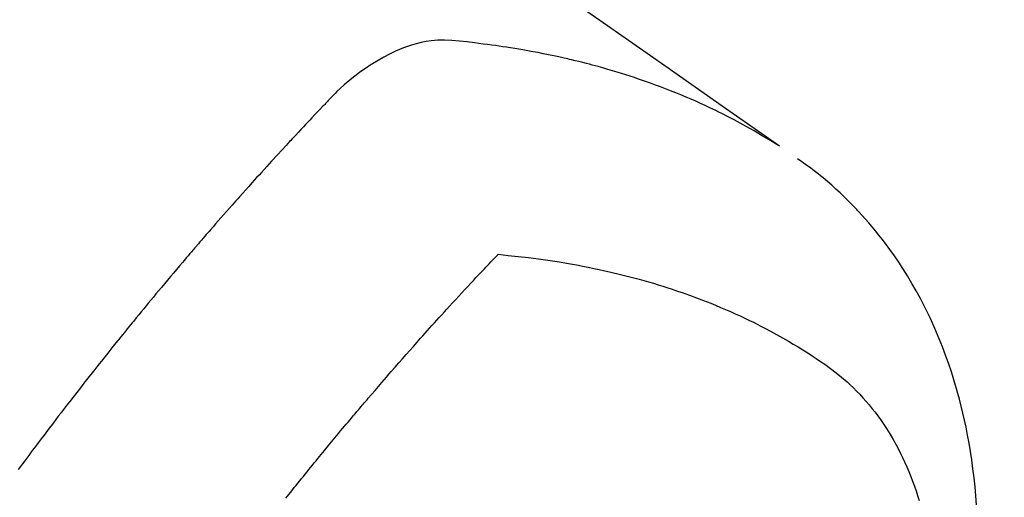
# Model space of a CAD drawing. Extents: x 0 to 26473, y -13 to 8857.
# Drawn here: x 17681 to 17709, y 6646 to 6659 of the extents above; entities that cross this region are included whole.
import ezdxf

# ---------------------------------------------------------------- set-up
doc = ezdxf.new("R2010")
doc.units = 0
doc.header["$LTSCALE"] = 50
doc.header["$MEASUREMENT"] = 0
doc.linetypes.add('HIDDEN', pattern=[0.375, 0.25, -0.125])
doc.layers.get('0').update_dxf_attribs({"linetype": 'CONTINUOUS'})
doc.layers.add('150-機器', color=8, linetype='CONTINUOUS')
doc.layers.add('160-文字', color=254, linetype='CONTINUOUS')
doc.styles.add('KH001', font='txt')
doc.dimstyles.new('KH1xx030', dxfattribs={"dimscale": 30, "dimtxt": 2, "dimasz": 0.6, "dimexe": 0.3, "dimexo": 1.2, "dimgap": 0.5, "dimtad": 3, "dimdec": 1, "dimdsep": 46, "dimlunit": 6, "dimtxsty": 'KH001', "dimblk": 'DOT', "dimcen": 1, "dimdle": 1, "dimclrd": 256, "dimclre": 256, "dimclrt": 256, "dimadec": 0, "dimazin": 0, "dimtfac": 1, "dimtdec": 1, "dimtix": 1, "dimtmove": 2, "dimatfit": 3, "dimldrblk": 'CLOSEDBLANK', "dimfxl": 1, "dimtolj": 1, "dimtzin": 0, "dimlwd": -1, "dimlwe": -1, "dimarcsym": 0})

# ---------------------------------------------------------------- blocks, each defined once
blk = doc.blocks.new('_ClosedBlank')
at = {"color": 0, "linetype": 'ByBlock', "lineweight": -2}
for p, q in [((-1, 0.1667), (0, 0)), ((-1, 0.1667), (-1, -0.1667)), ((0, 0), (-1, -0.1667))]:
    blk.add_line(p, q, dxfattribs=at)
blk = doc.blocks.new('_Dot')
at = {"color": 0, "linetype": 'ByBlock', "lineweight": -2}
blk.add_line((-0.5, 0), (-1, 0), dxfattribs=at)
at = {"color": 0, "linetype": 'ByBlock', "const_width": 0.5}
blk.add_lwpolyline([(-0.25, 0, 1), (0.25, 0, 1)], format="xyb", close=True, dxfattribs=at)
blk = doc.blocks.new('F402_H')
at = {"layer": '150-機器', "color": 13, "linetype": 'HIDDEN'}
for points in [[(229.496, -132.691), (231.129, -133.837), (232.764, -134.982), (234.399, -136.126), (236.034, -137.269)], [(235.962, -137.238), (235.746, -137.105), (235.528, -136.974), (235.31, -136.845), (235.09, -136.719), (234.919, -136.624), (234.746, -136.532), (234.572, -136.442), (234.397, -136.353), (234.311, -136.31), (234.224, -136.268), (234.137, -136.225), (234.05, -136.184), (233.917, -136.122), (233.784, -136.061), (233.65, -136.001), (233.516, -135.942), (233.371, -135.879), (233.225, -135.818), (233.079, -135.758), (232.932, -135.699), (232.789, -135.644), (232.647, -135.589), (232.504, -135.536), (232.36, -135.484), (232.246, -135.444), (232.132, -135.404), (232.018, -135.365), (231.903, -135.326), (231.78, -135.286), (231.657, -135.246), (231.534, -135.208), (231.41, -135.17), (231.274, -135.129), (231.138, -135.089), (231.002, -135.05), (230.865, -135.012), (230.782, -134.989), (230.698, -134.967), (230.615, -134.945), (230.531, -134.923), (230.425, -134.896), (230.318, -134.869), (230.212, -134.843), (230.105, -134.817), (230.053, -134.805), (230.001, -134.793), (229.949, -134.781), (229.897, -134.769), (229.747, -134.736), (229.597, -134.703), (229.447, -134.672), (229.296, -134.642), (229.152, -134.613), (229.007, -134.586), (228.862, -134.559), (228.717, -134.534), (228.601, -134.514), (228.485, -134.495), (228.369, -134.477), (228.253, -134.459), (228.148, -134.443), (228.042, -134.428), (227.937, -134.412), (227.832, -134.398), (227.709, -134.382), (227.587, -134.367), (227.464, -134.352), (227.342, -134.336), (227.127, -134.308), (226.912, -134.282), (226.697, -134.263), (226.482, -134.253), (226.387, -134.254), (226.292, -134.258), (226.197, -134.265), (226.103, -134.274), (225.96, -134.296), (225.819, -134.324), (225.679, -134.359), (225.54, -134.4), (225.425, -134.438), (225.312, -134.479), (225.2, -134.524), (225.09, -134.572), (224.92, -134.653), (224.754, -134.739), (224.59, -134.832), (224.43, -134.93), (224.396, -134.951), (224.362, -134.973), (224.328, -134.996), (224.294, -135.018), (224.063, -135.179), (223.839, -135.349), (223.623, -135.53), (223.418, -135.722), (223.363, -135.779), (223.308, -135.836), (223.253, -135.893), (223.199, -135.951), (223.171, -135.98), (223.144, -136.009), (223.116, -136.037), (223.089, -136.066), (223.068, -136.088), (223.048, -136.109), (223.027, -136.131), (223.007, -136.152), (222.931, -136.232), (222.856, -136.311), (222.78, -136.39), (222.705, -136.47), (222.643, -136.535), (222.582, -136.601), (222.52, -136.666), (222.459, -136.732), (222.386, -136.809), (222.319, -136.88), (222.24, -136.964), (222.131, -137.082), (222.098, -137.119), (222.068, -137.152), (222.049, -137.172), (222.05, -137.171), (222.055, -137.165), (222.063, -137.157), (222.07, -137.148), (222.077, -137.141), (222.081, -137.137), (222.056, -137.163), (222.015, -137.208), (221.969, -137.259), (221.723, -137.528), (221.554, -137.712), (221.416, -137.863), (221.263, -138.031), (221.195, -138.106), (221.127, -138.18), (221.06, -138.255), (220.992, -138.33), (220.905, -138.428), (220.817, -138.526), (220.729, -138.624), (220.642, -138.723), (220.588, -138.783), (220.534, -138.844), (220.48, -138.904), (220.426, -138.965), (220.345, -139.056), (220.265, -139.147), (220.185, -139.239), (220.105, -139.33), (220.031, -139.415), (219.957, -139.499), (219.884, -139.584), (219.81, -139.668), (219.77, -139.714), (219.73, -139.76), (219.69, -139.806), (219.65, -139.852), (219.604, -139.906), (219.557, -139.96), (219.511, -140.015), (219.464, -140.069), (219.451, -140.085), (219.438, -140.1), (219.424, -140.116), (219.411, -140.131), (219.364, -140.186), (219.318, -140.24), (219.271, -140.294), (219.225, -140.348), (219.172, -140.41), (219.119, -140.473), (219.066, -140.535), (219.013, -140.598), (218.927, -140.699), (218.841, -140.801), (218.755, -140.902), (218.67, -141.004), (218.584, -141.106), (218.498, -141.208), (218.413, -141.311), (218.327, -141.413), (218.255, -141.5), (218.182, -141.587), (218.11, -141.674), (218.038, -141.761), (218.005, -141.801), (217.973, -141.841), (217.94, -141.881), (217.907, -141.92), (217.836, -142.008), (217.764, -142.096), (217.692, -142.183), (217.62, -142.271), (217.575, -142.327), (217.529, -142.383), (217.484, -142.438), (217.439, -142.494), (217.393, -142.55), (217.348, -142.607), (217.302, -142.663), (217.257, -142.719), (217.25, -142.727), (217.244, -142.735), (217.237, -142.743), (217.231, -142.751), (217.114, -142.895), (216.997, -143.041), (216.881, -143.186), (216.766, -143.332), (216.701, -143.413), (216.637, -143.494), (216.573, -143.575), (216.509, -143.656), (216.432, -143.754), (216.355, -143.852), (216.278, -143.949), (216.201, -144.047), (216.099, -144.178), (215.997, -144.309), (215.896, -144.44), (215.795, -144.571), (215.737, -144.645), (215.68, -144.719), (215.623, -144.793), (215.566, -144.868), (215.56, -144.876), (215.554, -144.884), (215.547, -144.892), (215.541, -144.9), (215.471, -144.99), (215.402, -145.081), (215.333, -145.173), (215.264, -145.264), (215.214, -145.33), (215.164, -145.396), (215.113, -145.462), (215.063, -145.528), (214.982, -145.636), (214.901, -145.744), (214.82, -145.853), (214.738, -145.961), (214.682, -146.036), (214.626, -146.111), (214.57, -146.186), (214.514, -146.261), (214.451, -146.345), (214.39, -146.428), (214.328, -146.512)], [(241.656, -147.522), (241.636, -147.26), (241.613, -147.002), (241.586, -146.744), (241.555, -146.487), (241.52, -146.23), (241.484, -145.996), (241.445, -145.762), (241.402, -145.53), (241.356, -145.298), (241.267, -144.898), (241.169, -144.502), (241.059, -144.108), (240.938, -143.717), (240.858, -143.479), (240.774, -143.243), (240.685, -143.009), (240.592, -142.776), (240.469, -142.485), (240.339, -142.197), (240.201, -141.913), (240.057, -141.632), (239.938, -141.414), (239.815, -141.198), (239.688, -140.986), (239.556, -140.776), (239.436, -140.592), (239.313, -140.412), (239.186, -140.233), (239.057, -140.057), (238.965, -139.936), (238.871, -139.817), (238.776, -139.699), (238.679, -139.582), (238.586, -139.473), (238.492, -139.366), (238.397, -139.26), (238.3, -139.155), (238.281, -139.134), (238.262, -139.114), (238.242, -139.093), (238.223, -139.073), (238.111, -138.956), (237.997, -138.842), (237.882, -138.728), (237.766, -138.616), (237.648, -138.506), (237.528, -138.398), (237.407, -138.292), (237.284, -138.189), (237.21, -138.128), (237.136, -138.069), (237.061, -138.011), (236.986, -137.953), (236.917, -137.902), (236.849, -137.852), (236.779, -137.802), (236.71, -137.753), (236.671, -137.726), (236.632, -137.699), (236.593, -137.672), (236.553, -137.646)], [(221.962, -147.327), (222.004, -147.274), (222.047, -147.221), (222.098, -147.156), (222.15, -147.092), (222.201, -147.027), (222.253, -146.962), (222.305, -146.898), (222.356, -146.834), (222.408, -146.77), (222.46, -146.705), (222.512, -146.641), (222.564, -146.577), (222.615, -146.513), (222.667, -146.449), (222.719, -146.385), (222.771, -146.321), (222.824, -146.257), (222.876, -146.193), (222.923, -146.135), (222.971, -146.078), (223.018, -146.02), (223.066, -145.962), (223.103, -145.916), (223.141, -145.87), (223.179, -145.823), (223.217, -145.777), (223.264, -145.72), (223.312, -145.662), (223.36, -145.605), (223.407, -145.547), (223.464, -145.478), (223.522, -145.41), (223.579, -145.341), (223.636, -145.272), (223.684, -145.215), (223.732, -145.158), (223.78, -145.1), (223.828, -145.043), (223.881, -144.981), (223.934, -144.918), (223.987, -144.856), (224.04, -144.793), (224.073, -144.754), (224.107, -144.714), (224.14, -144.675), (224.174, -144.635), (224.207, -144.596), (224.241, -144.556), (224.275, -144.516), (224.309, -144.477), (224.405, -144.364), (224.502, -144.251), (224.598, -144.139), (224.695, -144.026), (224.763, -143.948), (224.831, -143.87), (224.898, -143.792), (224.966, -143.713), (225.073, -143.591), (225.18, -143.469), (225.287, -143.347), (225.394, -143.225), (225.496, -143.109), (225.598, -142.994), (225.701, -142.878), (225.804, -142.763), (225.867, -142.692), (225.93, -142.621), (225.994, -142.549), (226.058, -142.478), (226.126, -142.402), (226.195, -142.326), (226.264, -142.25), (226.333, -142.174), (226.406, -142.093), (226.48, -142.012), (226.554, -141.932), (226.627, -141.851), (226.716, -141.754), (226.804, -141.657), (226.893, -141.561), (226.982, -141.465), (227.066, -141.374), (227.15, -141.283), (227.234, -141.193), (227.318, -141.102), (227.382, -141.034), (227.446, -140.965), (227.511, -140.896), (227.575, -140.828), (227.62, -140.781), (227.664, -140.733), (227.709, -140.686), (227.754, -140.639), (227.808, -140.581), (227.863, -140.523), (227.917, -140.466), (227.972, -140.408), (227.982, -140.398), (227.992, -140.388), (228.002, -140.377), (228.012, -140.367)], [(228.012, -140.367), (228.301, -140.397), (228.589, -140.428), (228.877, -140.461), (229.165, -140.497), (229.364, -140.525), (229.563, -140.555), (229.761, -140.587), (229.959, -140.62), (230.074, -140.64), (230.188, -140.661), (230.302, -140.682), (230.416, -140.704), (230.577, -140.735), (230.738, -140.768), (230.898, -140.802), (231.058, -140.837), (231.101, -140.847), (231.144, -140.856), (231.187, -140.866), (231.23, -140.876), (231.5, -140.942), (231.769, -141.01), (232.037, -141.081), (232.304, -141.156), (232.441, -141.196), (232.577, -141.237), (232.713, -141.279), (232.848, -141.322), (232.952, -141.356), (233.056, -141.391), (233.16, -141.426), (233.264, -141.462), (233.468, -141.534), (233.671, -141.609), (233.873, -141.685), (234.075, -141.764), (234.216, -141.822), (234.357, -141.881), (234.497, -141.941), (234.637, -142.002), (234.775, -142.064), (234.913, -142.127), (235.05, -142.191), (235.186, -142.257), (235.294, -142.309), (235.401, -142.363), (235.508, -142.417), (235.615, -142.472), (235.785, -142.563), (235.954, -142.655), (236.123, -142.749), (236.29, -142.845), (236.429, -142.928), (236.567, -143.011), (236.705, -143.097), (236.841, -143.183), (236.964, -143.262), (237.086, -143.342), (237.207, -143.424), (237.327, -143.507), (237.491, -143.625), (237.652, -143.748), (237.809, -143.876), (237.962, -144.008), (238.055, -144.093), (238.147, -144.18), (238.236, -144.27), (238.324, -144.361), (238.416, -144.461), (238.507, -144.564), (238.595, -144.668), (238.682, -144.775), (238.762, -144.877), (238.84, -144.981), (238.916, -145.086), (238.989, -145.192), (239.089, -145.342), (239.184, -145.495), (239.275, -145.65), (239.363, -145.807), (239.427, -145.927), (239.488, -146.048), (239.548, -146.17), (239.605, -146.293), (239.666, -146.43), (239.725, -146.567), (239.78, -146.706), (239.834, -146.845), (239.883, -146.98), (239.93, -147.115), (239.974, -147.252), (240.017, -147.389)]]:
    blk.add_lwpolyline(points, dxfattribs=at)

msp = doc.modelspace()

# ---------------------------------------------------------------- block references
at = {"layer": '150-機器'}
msp.add_blockref('F402_H', (17466.682, 6793.043), dxfattribs=at)

# ---------------------------------------------------------------- leaders
at = {"layer": '160-文字', "annotation_type": 0, "has_hookline": 1, "hookline_direction": 0, "text_width": 963.959}
msp.add_leader([(17586.675, 6800.261), (18148.68, 5789.669), (18166.68, 5789.669)], dimstyle='KH1xx030', override={"dimgap": 0.5, "dimtad": 1}, dxfattribs=at)
at = {"layer": '160-文字'}
msp.add_leader([(17346.675, 6792.88), (18148.68, 5789.669)], dimstyle='KH1xx030', override={"dimgap": 0.5, "dimtad": 1}, dxfattribs=at)

doc.saveas('drawing.dxf')
